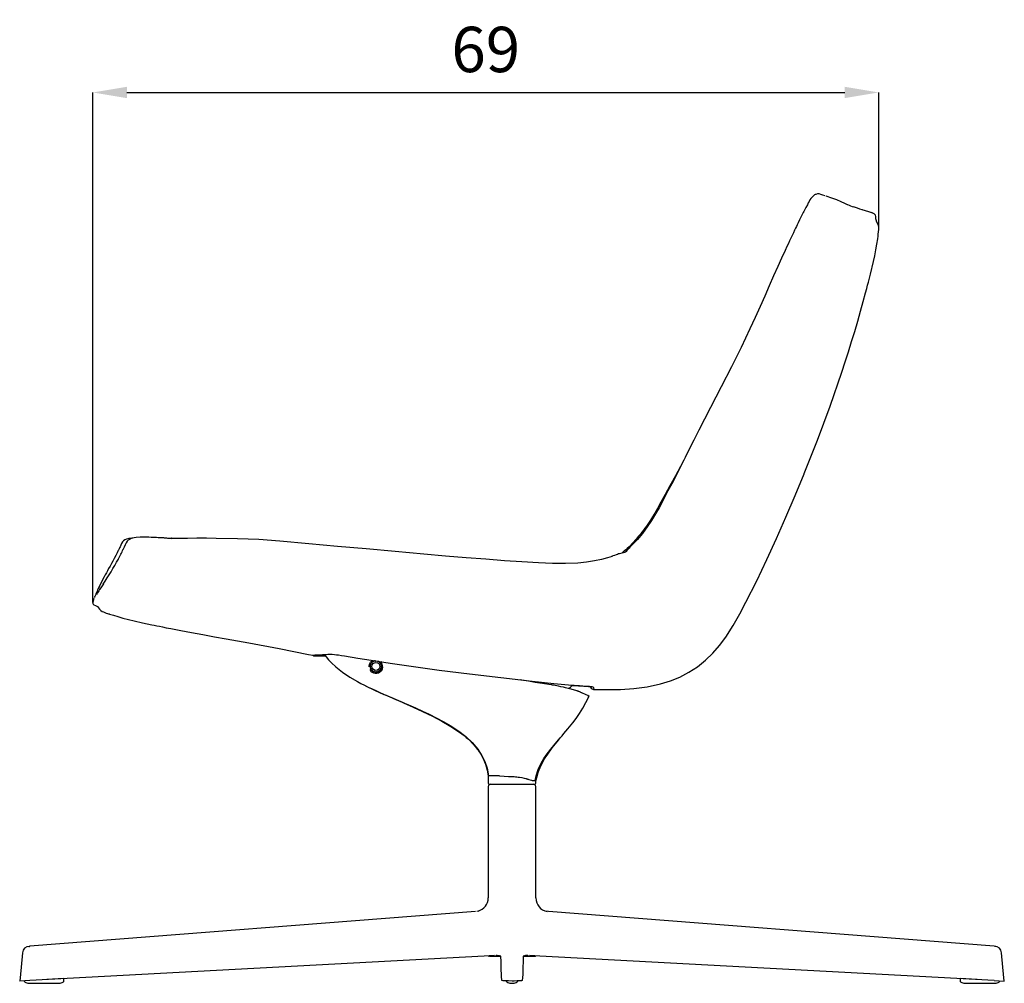
# Model space of a CAD drawing. Units: millimetres. Extents: x 4547 to 6965, y 3358 to 5849.
# Drawn here: x 4547 to 5415, y 4999 to 5849 of the extents above; entities that cross this region are included whole.
import ezdxf

# ---------------------------------------------------------------- set-up
doc = ezdxf.new("R2010")
doc.units = ezdxf.units.MM
doc.header["$LTSCALE"] = 20
doc.header["$PDSIZE"] = -1
doc.layers.add('TESTI', color=179, linetype='Continuous')
doc.styles.add('SLDTEXTSTYLE0', font='ARIAL.TTF', dxfattribs={"width": 0.948})
doc.dimstyles.new('SLDDIMSTYLE0', dxfattribs={"dimtxt": 70, "dimasz": 66.04, "dimexe": 0, "dimexo": 0.0625, "dimgap": 17.5, "dimtad": 1, "dimtoh": 1, "dimrnd": 1e-09, "dimzin": 12, "dimdsep": 46, "dimtxsty": 'SLDTEXTSTYLE0', "dimsah": 1, "dimcen": 0.09, "dimadec": 0, "dimazin": 0, "dimtfac": 1, "dimtofl": 0, "dimtmove": 0, "dimatfit": 3, "dimfxl": 1, "dimfrac": 2, "dimtolj": 1, "dimtzin": 12, "dimarcsym": 0})

# ---------------------------------------------------------------- blocks, each defined once
blk = doc.blocks.new('*D14')
at = {"layer": 'Defpoints', "color": 0}
for p in [(5304.31, 5784.66), (5304.31, 5665), (4611.53, 5334.93)]:
    blk.add_point(p, dxfattribs=at)
at = {"layer": 'TESTI', "color": 0, "lineweight": -2}
for p, q in [((4611.53, 5334.99), (4611.53, 5784.66)), ((4641.53, 5784.66), (5274.31, 5784.66)), ((5304.31, 5665.07), (5304.31, 5784.66))]:
    blk.add_line(p, q, dxfattribs=at)
at = {"layer": 'TESTI', "color": 0}
for points in [[(4641.53, 5789.66), (4641.53, 5779.66), (4611.53, 5784.66)], [(5274.31, 5789.66), (5274.31, 5779.66), (5304.31, 5784.66)]]:
    blk.add_solid(points, dxfattribs=at)
at = {"layer": 'TESTI', "color": 0, "lineweight": -3, "insert": (4957.92, 5822.59), "char_height": 40, "attachment_point": 5, "style": 'SLDTEXTSTYLE0'}
blk.add_mtext('\\A1;69', dxfattribs=at)

msp = doc.modelspace()

# ---------------------------------------------------------------- linework, layer by layer
at = {"color": 7, "linetype": 'Continuous', "lineweight": -3}
for p, q in [((5258.05, 5693.23), (5258, 5693.25)), ((5301.87, 5672.39), (5301.86, 5672.43)), ((5303.29, 5655.54), (5303.29, 5655.53)), ((5238.44, 5448.47), (5238.47, 5448.6)), ((4639.02, 5383.67), (4638.1, 5381.38)), ((4639.07, 5383.79), (4639.02, 5383.67)), ((4634.13, 5381.11), (4633.98, 5380.83)), ((4903.36, 5377.51), (4903.36, 5377.51)), ((4615.56, 5331.33), (4615.55, 5331.33)), ((5187.12, 5335.28), (5187.14, 5335.34)), ((4626.37, 5324.72), (4626.33, 5324.71)), ((4856.09, 5277.88), (4856.05, 5278.84)), ((4856.05, 5278.84), (4856.06, 5278.84)), ((4856.1, 5277.88), (4856.09, 5277.88)), ((4856.22, 5279.83), (4856.21, 5279.83)), ((4856.54, 5280.73), (4856.55, 5280.73)), ((4857.07, 5281.58), (4857.06, 5281.58)), ((4858.58, 5282.79), (4857.19, 5283)), ((4857.72, 5282.29), (4857.72, 5282.28)), ((4858.53, 5282.87), (4858.53, 5282.87)), ((4859.4, 5283.28), (4859.4, 5283.27)), ((4860.37, 5283.5), (4860.37, 5283.51)), ((4862.31, 5283.38), (4862.32, 5283.39)), ((4862.89, 5283.2), (4863.22, 5283.06)), ((4863.22, 5283.06), (4863.22, 5283.05)), ((4864.07, 5282.54), (4864.44, 5282.23)), ((4864.07, 5282.53), (4864.07, 5282.54)), ((4864.44, 5282.23), (4864.74, 5281.93)), ((4866.06, 5281.69), (4864.76, 5281.87)), ((4864.78, 5281.88), (4864.77, 5281.88)), ((4865.36, 5281.08), (4865.77, 5280.2)), ((4865.36, 5281.07), (4865.36, 5281.08)), ((4865.77, 5280.2), (4865.76, 5280.2)), ((4865.99, 5279.23), (4866, 5279.23)), ((4866.04, 5278.27), (4866.03, 5278.27)), ((4856.32, 5276.91), (4856.33, 5276.91)), ((4856.74, 5276.04), (4856.73, 5276.04)), ((4858.02, 5274.58), (4857.31, 5275.23)), ((4857.31, 5275.23), (4857.32, 5275.23)), ((4858.02, 5274.58), (4857.9, 5274.42)), ((4858.03, 5274.58), (4858.02, 5274.58)), ((4858.79, 5273.87), (4858.87, 5274.05)), ((4858.87, 5274.05), (4858.88, 5274.06)), ((4859.78, 5273.73), (4859.77, 5273.72)), ((4861.72, 5273.6), (4860.76, 5273.56)), ((4860.76, 5273.56), (4860.76, 5273.57)), ((4861.72, 5273.61), (4861.72, 5273.6)), ((4862.69, 5273.84), (4862.69, 5273.84)), ((4863.56, 5274.25), (4863.57, 5274.24)), ((4864.37, 5274.83), (4864.37, 5274.83)), ((4865.02, 5275.54), (4865.03, 5275.53)), ((4865.55, 5276.38), (4865.54, 5276.39)), ((4865.87, 5277.29), (4865.88, 5277.29)), ((5005.39, 5263.9), (5005.32, 5264.87)), ((4868.1, 5253.84), (4868.2, 5253.8)), ((4868.2, 5253.8), (4868.2, 5253.8)), ((4877.07, 5250.05), (4875.88, 5250.56)), ((4885.33, 5246.36), (4885.49, 5246.29)), ((4885.39, 5246.33), (4885.39, 5246.33)), ((4885.39, 5246.33), (4885.39, 5246.33)), ((4960.05, 5182.14), (4960.05, 5175.64)), ((4970.17, 5182.14), (4960.05, 5182.14)), ((4961.05, 5174.64), (4981.05, 5174.64)), ((4981.05, 5174.64), (5001.05, 5174.64)), ((5002.05, 5175.64), (5002.05, 5177.87))]:
    msp.add_line(p, q, dxfattribs=at)
at = {"linetype": 'Continuous', "lineweight": -3}
for p, q in [((4960.05, 5172.64), (4960.05, 5074.38)), ((5002.05, 5074.38), (5002.05, 5172.64)), ((4948.99, 5062.42), (4556.05, 5031.75)), ((4948.99, 5062.42), (4948.98, 5062.42)), ((4951.17, 5062.89), (4950.11, 5062.56)), ((5013.11, 5062.42), (5011.73, 5062.66)), ((5406.05, 5031.75), (5013.1, 5062.42)), ((5013.11, 5062.42), (5013.11, 5062.42)), ((5013.11, 5062.42), (5013.11, 5062.42)), ((4556.05, 5031.75), (4555.78, 5031.7)), ((4956.45, 5023.11), (4556.05, 5001.63)), ((4965.36, 5023.59), (4956.45, 5023.11)), ((4961.05, 5023.36), (4966.2, 5023.36)), ((4966.55, 5022.86), (4961.52, 5022.86)), ((4966.2, 5023.36), (4970.03, 5023.36)), ((4970.91, 5022.86), (4966.55, 5022.86)), ((4995.54, 5022.86), (4991.16, 5022.86)), ((4991.98, 5023.36), (4995.9, 5023.36)), ((5000.57, 5022.86), (4995.54, 5022.86)), ((4995.9, 5023.36), (5001.05, 5023.36)), ((5005.64, 5023.11), (4996.73, 5023.59)), ((5001.48, 5022.86), (5000.57, 5022.86)), ((5406.05, 5001.63), (5005.64, 5023.11)), ((4556.05, 5001.63), (4547.06, 5001.15)), ((4556.05, 5001.63), (4556.05, 5001.63)), ((4581, 5002.97), (4571.06, 5002.43)), ((4586.05, 5003.24), (4581, 5002.97)), ((4586.05, 5001.13), (4586.05, 5003.24)), ((5376.05, 5003.24), (5376.05, 5001.13)), ((5381.1, 5002.97), (5376.05, 5003.24)), ((5391.04, 5002.43), (5381.1, 5002.97)), ((5406.05, 5001.63), (5415.03, 5001.15)), ((4556.1, 4999.13), (4581, 4999.13)), ((5381.1, 4999.13), (5406, 4999.13))]:
    msp.add_line(p, q, dxfattribs=at)
at = {"color": 7, "linetype": 'Continuous', "lineweight": -3, "flags": 128}
for points in [[(5257.01, 5693.5), (5255.11, 5694.17), (5253.41, 5694.81), (5251.8, 5695.18), (5250.28, 5695.18), (5248.96, 5694.83), (5248.4, 5694.59), (5247.85, 5694.29), (5245.63, 5692.45), (5244.56, 5691.17), (5243.65, 5689.84), (5242.9, 5688.57), (5242.27, 5687.38), (5241.4, 5685.66), (5240.06, 5683.13), (5239.23, 5681.56), (5238.29, 5679.8), (5237.79, 5678.83), (5237.26, 5677.77), (5236.68, 5676.6), (5236.03, 5675.29)], [(5276.89, 5685.72), (5274.39, 5686.74), (5271.31, 5688.17), (5267.49, 5689.84), (5262.97, 5691.6), (5258.05, 5693.23)], [(5284, 5683.11), (5282.84, 5683.5), (5281.75, 5683.89)], [(5289.84, 5681.22), (5287.77, 5681.88), (5285.54, 5682.6), (5283.74, 5683.16)], [(5291.86, 5680.58), (5290.69, 5680.94), (5290.17, 5681.11)], [(5301.94, 5672.42), (5301.85, 5673.36), (5301.86, 5674.1), (5301.76, 5675.37), (5301.46, 5676.34), (5300.92, 5677.13), (5300.55, 5677.48), (5300.31, 5677.64), (5299.75, 5677.95), (5299.26, 5678.17), (5298.82, 5678.34), (5298.56, 5678.44), (5298.23, 5678.55), (5297.81, 5678.7), (5297.27, 5678.88), (5296.59, 5679.11), (5295.75, 5679.37), (5294.72, 5679.7), (5293.44, 5680.09), (5291.89, 5680.57)], [(5236.03, 5675.29), (5234.58, 5672.3), (5233.38, 5669.83), (5232.44, 5667.89), (5231.76, 5666.47), (5231.05, 5664.99), (5230.18, 5663.18), (5229.07, 5660.84), (5227.72, 5658.01), (5226.8, 5656.08), (5225.79, 5653.96), (5224.66, 5651.54), (5223.33, 5648.69), (5221.72, 5645.18)], [(5303.43, 5655.48), (5303.72, 5657.81), (5303.93, 5659.8), (5304.09, 5661.81), (5304.3, 5663.92), (5304.32, 5666.09), (5303.75, 5668.23), (5302.76, 5670.32), (5301.95, 5672.39)], [(5292.73, 5607.88), (5293.73, 5611.68), (5294.54, 5614.75), (5295.22, 5617.35), (5295.84, 5619.75), (5296.44, 5622.12), (5297.04, 5624.5), (5299.74, 5635.71), (5300.88, 5640.74), (5301.93, 5645.78), (5302.79, 5650.81), (5303.43, 5655.46)], [(5221.72, 5645.18), (5218.72, 5638.56), (5215.35, 5631.08), (5211.69, 5622.9), (5207.84, 5614.22), (5203.85, 5605.18), (5199.69, 5595.8), (5195.33, 5586.11), (5190.72, 5576.11), (5182.96, 5559.81), (5174.55, 5542.81), (5165.5, 5525.1), (5155.95, 5506.76)], [(5238.56, 5448.57), (5250.22, 5478.04), (5261.43, 5507.9), (5271.87, 5538.06), (5274.79, 5547.01), (5277.64, 5555.98), (5280.43, 5564.97), (5283.15, 5573.99), (5285.8, 5583.02), (5288.33, 5591.87), (5290.66, 5600.26), (5292.73, 5607.88)], [(5155.95, 5506.76), (5150.63, 5496.47), (5145.78, 5486.95), (5141.37, 5478.17), (5137.36, 5470.11), (5133.71, 5462.8), (5130.4, 5456.25), (5127.45, 5450.46), (5124.77, 5445.29), (5121.84, 5439.66), (5118.52, 5433.32), (5114.82, 5426.26), (5110.68, 5418.52), (5107.59, 5413.04), (5104.13, 5407.36), (5100.24, 5401.58), (5095.97, 5395.89), (5091.57, 5390.6), (5087.4, 5386.1)], [(5132.5, 5460.4), (5129.57, 5454.93), (5125.04, 5446.62), (5120.23, 5437.82), (5116, 5430.09), (5112.36, 5423.41), (5109.25, 5417.83), (5106.89, 5413.72), (5104.97, 5410.51), (5103.19, 5407.66), (5101.38, 5404.89), (5099.54, 5402.22), (5098.23, 5400.41), (5096.93, 5398.66), (5095.63, 5396.97), (5094.3, 5395.3), (5092.7, 5393.35), (5090.4, 5390.67), (5087.5, 5387.48), (5084.21, 5384.13)], [(5187.26, 5335.28), (5196.78, 5354.11), (5205.65, 5372.71), (5214.23, 5391.44), (5222.56, 5410.28), (5230.63, 5429.23), (5238.52, 5448.45)], [(4646.65, 5391.69), (4645.96, 5391.64), (4643.39, 5391.34), (4641.24, 5390.81), (4639.64, 5390.09), (4638.53, 5389.31), (4637.58, 5388.3), (4636.79, 5386.95), (4636.14, 5385.34), (4635.85, 5384.67), (4635.51, 5383.96), (4635.1, 5383.18), (4634.63, 5382.27), (4634.07, 5381.16)], [(4670.3, 5392.01), (4669.04, 5392.07), (4667.8, 5392.14), (4666.57, 5392.21), (4665.35, 5392.27), (4662.99, 5392.37), (4660.75, 5392.44), (4656.74, 5392.52), (4653.14, 5392.49), (4649.61, 5392.23), (4647.87, 5391.97), (4645.92, 5391.52), (4643.82, 5390.62), (4642.82, 5389.89), (4641.91, 5388.95), (4640.84, 5387.41), (4639.9, 5385.64), (4639.02, 5383.67)], [(4680.43, 5391.5), (4676.81, 5391.68), (4674.12, 5391.82), (4672.11, 5391.93), (4670.63, 5392), (4670.53, 5392), (4670.31, 5392.01)], [(4680.91, 5391.2), (4677.23, 5391.48), (4674.49, 5391.72), (4672.4, 5391.89), (4670.63, 5392)], [(4680.91, 5391.21), (4680.74, 5391.53), (4680.61, 5391.68), (4680.51, 5391.67), (4680.43, 5391.5)], [(4903.36, 5377.52), (4878.02, 5379.92), (4852.62, 5382.27), (4827.2, 5384.4), (4801.81, 5386.73), (4776.43, 5389.13), (4757.78, 5390.41), (4739.1, 5391.14), (4720.39, 5391.46), (4711.63, 5391.51), (4703.1, 5391.51), (4695, 5391.46), (4687.53, 5391.36), (4680.91, 5391.21)], [(5087.4, 5386.1), (5085.93, 5384.62), (5084.94, 5383.62), (5084.26, 5382.94), (5083.39, 5382), (5082.83, 5381.3), (5082.36, 5380.7), (5081.74, 5380.01), (5080.38, 5379.13), (5078.29, 5378.55), (5075.7, 5377.93), (5074.96, 5377.7), (5073.92, 5377.34), (5072.84, 5376.99), (5071.29, 5376.5), (5069.1, 5375.83)], [(5084.21, 5384.13), (5082.56, 5382.54), (5081.41, 5381.5), (5080.33, 5380.59), (5079.63, 5380.04), (5079.03, 5379.52), (5078.46, 5378.99), (5077.9, 5378.46)], [(4633.91, 5380.86), (4632.84, 5378.63), (4631.69, 5376.27), (4630.47, 5373.86), (4629.2, 5371.46), (4627.92, 5369.17), (4626.71, 5367.04), (4625.44, 5364.82), (4624.39, 5362.94), (4623.45, 5361.22), (4622.5, 5359.45), (4621.46, 5357.5), (4620.39, 5355.44), (4619.34, 5353.36), (4618.39, 5351.43), (4617.58, 5349.83), (4616.9, 5348.5), (4616.3, 5347.29)], [(5069.43, 5375.45), (5065.12, 5374.24), (5059.85, 5372.96), (5053.66, 5371.69), (5046.64, 5370.54), (5038.97, 5369.68), (5028.21, 5369.18), (5016.7, 5369.32), (5004.5, 5369.88), (4989.84, 5370.72), (4974.33, 5371.74), (4957.93, 5373), (4940.64, 5374.41), (4922.47, 5375.9), (4903.36, 5377.52)], [(4620.93, 5351.5), (4619.62, 5349.54), (4618.48, 5347.87), (4617.52, 5346.44), (4616.74, 5345.23), (4616.14, 5344.23), (4615.69, 5343.43), (4615.38, 5342.83), (4615.19, 5342.42), (4615.12, 5342.21), (4615.11, 5342.1)], [(4612.25, 5337.73), (4612.28, 5337.86), (4612.68, 5338.87)], [(4612.21, 5337.66), (4611.76, 5336.14), (4611.53, 5334.93), (4611.59, 5333.97), (4611.81, 5333.44), (4612.4, 5332.79), (4613.75, 5332.24), (4615.54, 5331.32)], [(4615.55, 5331.31), (4616.59, 5330.23), (4617.5, 5329.02), (4618.52, 5327.9), (4619.78, 5327.07), (4620.9, 5326.55), (4622.03, 5326.07), (4623.16, 5325.64), (4624.42, 5325.23), (4626.32, 5324.67)], [(5076.58, 5258.2), (5088.37, 5259), (5100.24, 5260.69), (5112.02, 5263.28), (5120.68, 5265.89), (5129.07, 5269.21), (5137.07, 5273.36), (5144.62, 5278.33), (5151.65, 5284.02), (5158.13, 5290.33), (5164.04, 5297.15), (5169.44, 5304.38), (5175.94, 5314.52), (5181.8, 5324.93), (5187.23, 5335.23)], [(4626.35, 5324.67), (4629.66, 5323.7), (4633.67, 5322.51), (4638.11, 5321.22), (4642.84, 5319.91), (4647.86, 5318.64), (4655.37, 5316.97), (4663.41, 5315.32), (4665.61, 5314.88), (4667.84, 5314.42), (4670.21, 5313.94), (4672.93, 5313.38), (4676.23, 5312.72), (4680.36, 5311.9)], [(4680.36, 5311.9), (4689.03, 5310.22), (4698.54, 5308.44), (4708.55, 5306.61), (4718.77, 5304.78), (4728.94, 5302.99), (4739.01, 5301.22), (4748.96, 5299.45), (4775.74, 5294.39), (4801.65, 5289.1), (4805.33, 5288.34)], [(4805.32, 5288.36), (4805.27, 5288.44), (4805.89, 5288.57), (4807.16, 5288.69), (4809, 5288.8), (4811.35, 5288.91), (4814.13, 5289.06), (4816.24, 5289.18), (4818.66, 5289.32), (4819.63, 5289.37), (4820.84, 5289.37), (4822.49, 5289.29), (4824.71, 5289.09), (4826.28, 5288.9), (4828.09, 5288.66), (4830.61, 5288.26), (4833.28, 5287.82), (4845.13, 5285.83), (4857.03, 5283.98), (4873.6, 5281.57), (4890.2, 5279.18)], [(4815.61, 5289.14), (4817.14, 5287.12), (4819.39, 5284.44), (4821.92, 5281.74), (4825.6, 5278.28), (4831.63, 5273.48), (4838.13, 5269.1), (4844.92, 5265.12), (4847.85, 5263.57)], [(4855.09, 5278.07), (4855.05, 5278.35), (4855.36, 5280.48), (4856.45, 5282.41), (4857.88, 5283.65), (4858.27, 5283.8)], [(4855.31, 5280.32), (4855.23, 5280.05), (4855.05, 5278.56)], [(4856.21, 5279.83), (4856.45, 5280.52), (4856.54, 5280.73)], [(4857.06, 5281.58), (4857.15, 5281.69), (4857.72, 5282.29)], [(4858.53, 5282.88), (4859.35, 5283.26), (4859.4, 5283.28)], [(4860.37, 5283.51), (4860.68, 5283.54), (4860.68, 5283.54)], [(4867.02, 5278.06), (4866.6, 5276.28), (4865.73, 5274.8)], [(4866, 5279.23), (4866.05, 5278.58), (4866.04, 5278.27)], [(4890.2, 5279.18), (4916.89, 5275.4), (4943.56, 5271.96), (4971.24, 5268.67), (4998.78, 5265.5), (5017.96, 5263.39), (5030.74, 5262.25), (5035.72, 5261.9), (5040.63, 5261.61), (5043.6, 5261.44), (5046.39, 5261.27), (5048.05, 5261.16), (5049.5, 5261.04), (5050.65, 5260.92), (5051.47, 5260.78), (5052.22, 5260.61), (5052.63, 5260.44), (5052.96, 5259.85), (5053.05, 5259.29), (5052.95, 5258.85)], [(4856.73, 5276.04), (4856.47, 5276.54), (4856.32, 5276.91)], [(4859.76, 5273.72), (4859.4, 5273.84), (4858.87, 5274.05)], [(4863.57, 5274.24), (4863.37, 5274.13), (4862.69, 5273.84)], [(4865.03, 5275.53), (4864.48, 5274.92), (4864.37, 5274.83)], [(4865.88, 5277.29), (4865.87, 5277.23), (4865.55, 5276.38)], [(4847.8, 5263.56), (4850.98, 5261.92), (4854.28, 5260.32), (4857.64, 5258.74), (4861.04, 5257.2), (4864.44, 5255.7), (4867.82, 5254.22), (4873.34, 5251.84), (4878.69, 5249.52), (4884.14, 5247.17), (4889.88, 5244.68), (4895.87, 5242.04), (4902.06, 5239.24), (4908.13, 5236.38), (4914.27, 5233.32), (4920.49, 5230.01), (4927.22, 5226.08), (4934.3, 5221.37), (4940.21, 5216.79), (4945.86, 5211.52), (4950.98, 5205.49), (4954.28, 5200.42), (4957.01, 5194.85), (4959.09, 5188.75), (4960.47, 5182.13)], [(4851.81, 5261.49), (4859.84, 5257.6), (4868.2, 5253.8)], [(5049.05, 5252.31), (5048.73, 5252.44), (5047.84, 5252.82), (5046.43, 5253.44), (5045.18, 5254), (5043.73, 5254.67), (5043.22, 5254.91), (5042.72, 5255.15), (5042.23, 5255.39), (5041.65, 5255.67), (5041.37, 5255.8), (5040.93, 5256.02), (5040.47, 5256.24), (5040.01, 5256.43), (5039.66, 5256.57), (5039.38, 5256.68), (5039.07, 5256.79), (5038.87, 5256.87), (5038.56, 5256.98), (5038.11, 5257.13), (5035.26, 5258.02), (5031.95, 5258.92), (5028.35, 5259.79), (5026.3, 5260.25), (5024.14, 5260.7), (5021.9, 5261.15), (5019.04, 5261.69), (5017.61, 5261.95), (5016.9, 5262.08), (5016.55, 5262.14), (5016.37, 5262.17), (5016.29, 5262.18), (5016.24, 5262.19), (5016.22, 5262.19), (5016.21, 5262.2), (5016.2, 5262.2), (5016.2, 5262.2), (5016.2, 5262.2), (5016.2, 5262.2), (5016.2, 5262.2), (5016.2, 5262.2), (5016.2, 5262.2), (5016.2, 5262.2), (5016.2, 5262.2), (5016.2, 5262.2), (5013.61, 5262.63), (5011.71, 5262.93), (5009.73, 5263.23), (5007.85, 5263.52), (5005.69, 5263.85), (5003.55, 5264.18), (5001.42, 5264.52), (4995.61, 5265.47), (4989.75, 5266.46), (4988.65, 5266.66)], [(5052.95, 5258.85), (5052.77, 5258.52), (5052.88, 5258.31), (5052.97, 5258.21), (5052.64, 5258.33), (5051.54, 5258.9), (5050.94, 5259.58), (5050.77, 5260.02), (5050.32, 5260.27), (5049.27, 5260.53), (5048.46, 5260.65), (5047.35, 5260.77), (5045.98, 5260.88), (5044.36, 5260.98), (5042.06, 5261.1), (5039.54, 5261.21), (5034.12, 5261.46), (5033.7, 5261.49)], [(4875.88, 5250.56), (4872.96, 5251.81), (4870.47, 5252.86), (4868.79, 5253.55), (4868.2, 5253.8)], [(4868.2, 5253.8), (4868.2, 5253.8), (4868.2, 5253.8)], [(5011.95, 5200.38), (5016.46, 5206.67), (5022, 5213.62), (5023.58, 5215.53), (5025.21, 5217.46), (5026.86, 5219.42), (5028.54, 5221.4), (5030.21, 5223.4), (5031.88, 5225.41), (5034.66, 5228.83), (5037.65, 5232.73), (5040.67, 5237.03), (5043.53, 5241.68), (5046.23, 5246.69), (5049.05, 5252.31)], [(5047.63, 5252.91), (5048.65, 5252.48), (5049.05, 5252.31)], [(5052.93, 5258.26), (5055.55, 5258.16), (5076.58, 5258.2)], [(4877.07, 5250.05), (4876.4, 5250.33), (4875.88, 5250.56)], [(4875.92, 5250.5), (4875.99, 5250.47), (4877.11, 5249.97)], [(4885.39, 5246.33), (4893.96, 5242.59), (4902.2, 5238.88)], [(4885.39, 5246.33), (4885.39, 5246.33), (4885.39, 5246.33)], [(4902.2, 5238.88), (4910.87, 5234.74), (4919.28, 5230.36), (4927.25, 5225.71), (4932.21, 5222.47), (4936.86, 5219.09), (4937.85, 5218.31), (4938.84, 5217.52), (4939.8, 5216.72), (4940.74, 5215.91), (4941.67, 5215.1), (4942.57, 5214.28), (4943.46, 5213.45), (4946.53, 5210.32), (4948.79, 5207.72), (4950.38, 5205.71), (4951.4, 5204.3), (4951.86, 5203.62), (4952.38, 5202.84), (4953.44, 5201.15), (4954.39, 5199.48), (4955.26, 5197.81), (4957.57, 5192.36), (4959.12, 5187.12), (4960.08, 5182.14)], [(5001.54, 5177.87), (5002.4, 5182.13), (5004.19, 5187.52), (5006.88, 5193.25), (5009.23, 5197.24), (5012.03, 5201.36), (5015.24, 5205.61), (5017.89, 5208.87), (5020.67, 5212.18), (5023.54, 5215.53), (5026.43, 5218.91)], [(5008.95, 5195.59), (5010.4, 5197.99), (5011.95, 5200.38)], [(4970.17, 5182.14), (4974.1, 5181.84), (4977.96, 5181.63), (4979.49, 5181.56), (4980.82, 5181.49), (4981.94, 5181.43), (4982.85, 5181.37), (4984.15, 5181.26), (4985.38, 5181.15), (4986.54, 5181.01), (4987.62, 5180.86), (4989.62, 5180.52), (4991.81, 5180.07), (4993.18, 5179.74), (4993.59, 5179.64), (4993.82, 5179.58), (4994.42, 5179.36), (4994.42, 5179.36), (4994.42, 5179.36), (4994.42, 5179.36), (4994.42, 5179.36), (4994.42, 5179.36), (4994.42, 5179.36), (4994.42, 5179.36), (4994.42, 5179.36), (4994.42, 5179.36), (4994.42, 5179.36), (4994.43, 5179.36), (4994.44, 5179.35), (4994.47, 5179.35), (4994.53, 5179.33), (4994.63, 5179.3), (4994.85, 5179.23), (4995.26, 5179.11), (4996.01, 5178.89), (4997.19, 5178.54), (4998.1, 5178.28), (4998.77, 5178.1), (4999.15, 5178.04), (4999.68, 5177.98), (5000.32, 5177.94), (5001.14, 5177.9), (5001.61, 5177.88), (5001.85, 5177.88), (5002, 5177.87), (5002.05, 5177.87)]]:
    msp.add_lwpolyline(points, dxfattribs=at)
at = {"linetype": 'Continuous', "lineweight": -3, "flags": 128}
for points in [[(4549.52, 5025.99), (4548.28, 5013.5), (4547.05, 5001)], [(5407.51, 5031.53), (5407.24, 5031.63), (5406.05, 5031.75)], [(5415.04, 5001), (5413.81, 5013.5), (5412.57, 5025.99)], [(4972.05, 5001.63), (4971.65, 5005.35), (4971.43, 5012.78), (4971.38, 5017.95), (4971.12, 5023.11)], [(4990.97, 5023.11), (4990.75, 5019.4), (4990.66, 5011.96), (4990.53, 5006.8), (4990.04, 5001.63)], [(4551.05, 5001.13), (4551.08, 5000.89), (4551.2, 5000.64), (4551.4, 5000.39), (4551.87, 5000.03), (4552.53, 4999.71), (4554.24, 4999.27), (4556.1, 4999.13)], [(4581, 4999.13), (4582.85, 4999.27), (4584.57, 4999.71), (4585.22, 5000.03), (4585.69, 5000.39), (4585.89, 5000.64), (4586.01, 5000.89), (4586.05, 5001.13)], [(4990.04, 5001.63), (4989.47, 5001.46), (4987.96, 5001.32), (4985.68, 5001.22), (4982.86, 5001.16), (4981.05, 5001.15), (4977.92, 5001.18), (4975.29, 5001.26), (4973.34, 5001.38), (4972.24, 5001.53), (4972.05, 5001.63)], [(5376.05, 5001.13), (5376.08, 5000.89), (5376.2, 5000.64), (5376.4, 5000.39), (5376.87, 5000.03), (5377.53, 4999.71), (5379.24, 4999.27), (5381.1, 4999.13)], [(5406, 4999.13), (5407.85, 4999.27), (5409.57, 4999.71), (5410.22, 5000.03), (5410.69, 5000.39), (5410.89, 5000.64), (5411.01, 5000.89), (5411.05, 5001.13)]]:
    msp.add_lwpolyline(points, dxfattribs=at)
at = {"color": 7, "linetype": 'Continuous', "lineweight": -3}
msp.add_circle((4861.05, 5278.56), 3.5, dxfattribs=at)
for centre, radius, start, end in [((5400.84, 6003.4), 340.99, 248.68421, 249.62244), ((4541.38, 5423.22), 105.34, 331.49781, 336.93992), ((4409.1, 5494.15), 255.38, 325.94009, 331.74925), ((4732.2, 5291.35), 128.63, 153.74442, 158.16073), ((4807.12, 5291.91), 3.98, 243.36664, 276.78313), ((4811.7, 5347), 59.19, 266.01237, 274.62233), ((4861.05, 5278.56), 5, 165.27029, 176.73482), ((4856.05, 5278.54), 0.3, 0.17464, 86.73482), ((4861.05, 5278.56), 5, 187.77029, 199.23482), ((4856.06, 5278.18), 0.3, 277.77029, 4.33048), ((4856.3, 5280.12), 0.3, 255.27029, 341.83048), ((4861.05, 5278.56), 4.7, 180.17464, 184.33048), ((4861.05, 5278.56), 5, 142.77029, 154.23482), ((4856.42, 5280.46), 0.3, 337.67464, 64.23482), ((4861.05, 5278.56), 4.7, 157.67464, 161.83048), ((4857.25, 5281.81), 0.3, 232.77029, 319.33048), ((4861.05, 5278.56), 4.7, 135.17464, 139.33048), ((4857.5, 5282.08), 0.3, 315.17464, 41.73482), ((4861.05, 5278.56), 5, 120.27029, 131.73482), ((4858.79, 5283.02), 0.3, 210.27029, 296.83048), ((4861.05, 5278.56), 4.7, 112.67464, 116.83048), ((4859.12, 5283.17), 0.3, 292.67464, 19.23482), ((4861.05, 5278.56), 5, 97.77029, 109.23482), ((4860.67, 5283.54), 0.3, 187.77029, 274.33048), ((4861.05, 5278.56), 4.7, 90.17464, 94.33048), ((4861.05, 5278.56), 4.7, 67.67464, 71.83048), ((4862.95, 5283.18), 0.3, 247.67464, 334.23482), ((4861.05, 5278.56), 5, 52.77029, 64.23482), ((4864.3, 5282.35), 0.3, 142.77029, 229.33048), ((4861.05, 5278.56), 4.7, 45.17464, 49.33048), ((4864.57, 5282.1), 0.3, 225.17464, 311.73482), ((4861.05, 5278.56), 5, 30.27029, 41.73482), ((4865.51, 5280.81), 0.3, 120.27029, 206.83048), ((4861.05, 5278.56), 4.7, 22.67464, 26.83048), ((4861.41, 5278.68), 5.65, 353.63958, 46.47554), ((4865.66, 5280.48), 0.3, 202.67464, 289.23482), ((4866.03, 5278.93), 0.3, 97.77029, 184.33048), ((4861.05, 5278.56), 4.7, 0.17464, 4.33048), ((4866.05, 5278.57), 0.3, 180.17464, 266.73482), ((4861.05, 5278.56), 5, 7.77029, 19.23482), ((4861.05, 5278.56), 5, 345.27029, 356.73482), ((4861.05, 5278.56), 6, 208.41267, 321.29633), ((4856.43, 5276.63), 0.3, 22.67464, 109.23482), ((4861.05, 5278.56), 4.7, 202.67464, 206.83048), ((4861.05, 5278.56), 5, 210.27029, 221.73482), ((4856.58, 5276.3), 0.3, 300.27029, 26.83048), ((4857.52, 5275.01), 0.3, 45.17464, 131.73482), ((4861.05, 5278.56), 4.7, 225.17464, 229.33048), ((4861.05, 5278.56), 5.2, 232.77029, 244.23482), ((4857.79, 5274.76), 0.3, 322.77029, 49.33048), ((4861.05, 5278.56), 5, 232.77029, 244.23482), ((4859.15, 5273.93), 0.3, 67.67464, 154.23482), ((4861.05, 5278.56), 4.7, 247.67464, 251.83048), ((4859.49, 5273.81), 0.3, 345.27029, 71.83048), ((4861.05, 5278.56), 5.2, 255.27029, 266.73482), ((4861.05, 5278.56), 5, 255.27029, 266.73482), ((4861.06, 5273.56), 0.3, 90.17464, 176.73482), ((4861.05, 5278.56), 4.7, 270.17464, 274.33048), ((4861.42, 5273.57), 0.3, 7.77029, 94.33048), ((4861.05, 5278.56), 5, 277.77029, 289.23482), ((4862.97, 5273.94), 0.3, 112.67464, 199.23482), ((4861.05, 5278.56), 4.7, 292.67464, 296.83048), ((4863.3, 5274.09), 0.3, 30.27029, 116.83048), ((4861.05, 5278.56), 5, 300.27029, 311.73482), ((4864.59, 5275.03), 0.3, 135.17464, 221.73482), ((4861.05, 5278.56), 4.7, 315.17464, 319.33048), ((4864.84, 5275.3), 0.3, 52.77029, 139.33048), ((4861.05, 5278.56), 5, 322.77029, 334.23482), ((4865.67, 5276.66), 0.3, 157.67464, 244.23482), ((4861.05, 5278.56), 4.7, 337.67464, 341.83048), ((4865.8, 5277), 0.3, 75.27029, 161.83048), ((5029.64, 5264.15), 4.97, 280.49955, 334.52668), ((4773, 5005.67), 265.61, 64.96737, 66.93334), ((5056.24, 5166.96), 55.28, 148.81949, 168.62306), ((4961.05, 5175.64), 1, 180, 270), ((4962.05, 5172.64), 2, 89.99971, 180.00019), ((5000.05, 5172.64), 2, 359.99987, 90.00024), ((5001.05, 5175.64), 1, 270, 0)]:
    msp.add_arc(centre, radius, start, end, dxfattribs=at)
at = {"linetype": 'Continuous', "lineweight": -3}
for centre, radius, start, end in [((4948.29, 5074.29), 11.76, 284.16849, 0.45164), ((5014.05, 5074.38), 12, 180.00653, 260.07015), ((4555.48, 5025.7), 5.97, 89.69236, 177.21462), ((4555.41, 5033.38), 1.75, 258.47981, 292.87337), ((5406.61, 5025.7), 5.97, 2.78538, 90.30764), ((4960.54, 5023.36), 0.5, 187.62084, 270.01421), ((4961.53, 5023.35), 0.489, 178.6369, 268.56873), ((4967.3, 5008.14), 15.45, 75.68804, 90.7995), ((4994.35, 5011.82), 11.79, 86.83492, 106.67753), ((5000.56, 5023.35), 0.489, 271.43127, 1.3631), ((5001.55, 5023.36), 0.5, 269.98579, 351.58026)]:
    msp.add_arc(centre, radius, start, end, dxfattribs=at)
for major_axis, start_param, end_param in [((-5.05, 0), 0, 1.570796), ((5.05, 0), 3.141593, 4.712389), ((-5.05, 0), 1.570796, 3.141593), ((5.05, 0), 4.712389, 6.283185)]:
    msp.add_ellipse((4981.05, 5001.13), major_axis=major_axis, ratio=0.39604, start_param=start_param, end_param=end_param, dxfattribs=at)

# ---------------------------------------------------------------- dimensions: what is measured, and where the dimension line sits
at = {"layer": 'TESTI', "color": 251, "lineweight": -3}
dim = msp.add_linear_dim(base=(5304.31, 5784.66), p1=(4611.53, 5334.93), p2=(5304.31, 5665), dimstyle='SLDDIMSTYLE0', override={"dimtxt": 40, "dimasz": 30, "dimdec": 0, "dimlfac": 0.1}, dxfattribs=at)
dim.commit()
dim.dimension.update_dxf_attribs({"geometry": '*D14', "text_midpoint": (4957.92, 5822.59)})

doc.saveas('drawing.dxf')
